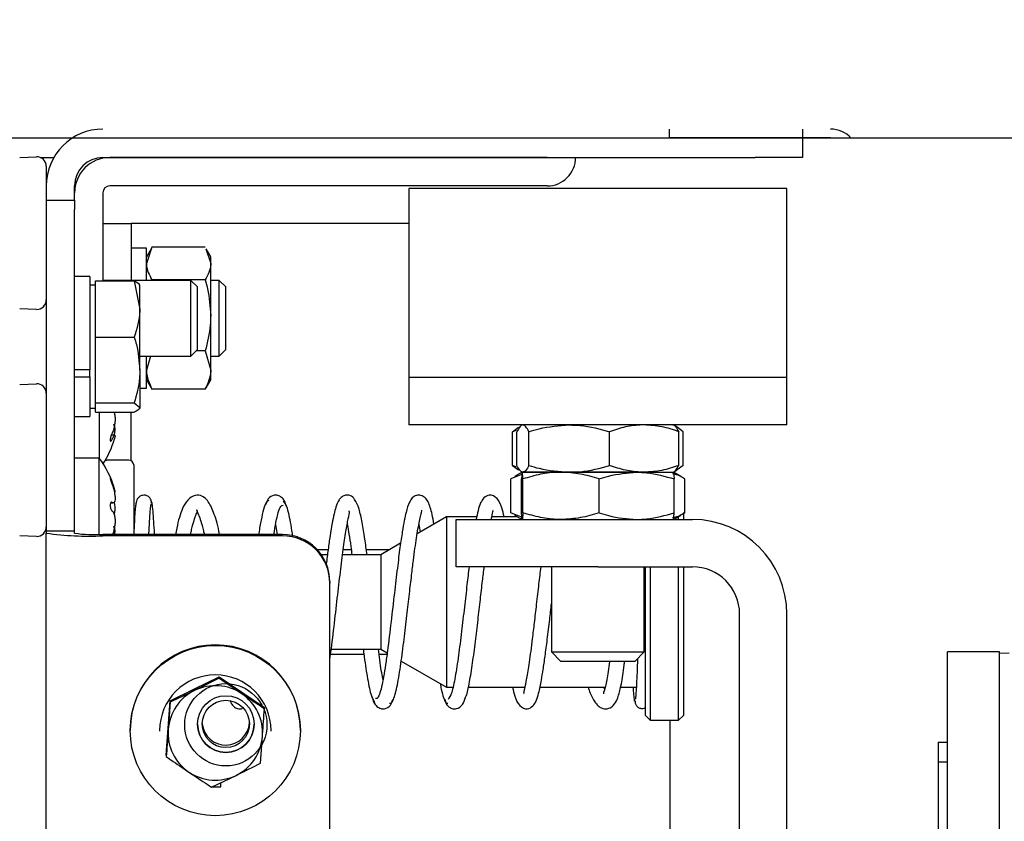
# Model space of a CAD drawing. Units: inches. Extents: x 3887 to 90547, y 659 to 1079.
# Drawn here: x 4156 to 4160, y 1013 to 1017 of the extents above; entities that cross this region are included whole.
import ezdxf

# ---------------------------------------------------------------- set-up
doc = ezdxf.new("R2010")
doc.units = ezdxf.units.IN
doc.header["$LTSCALE"] = 12
doc.header["$MEASUREMENT"] = 0
doc.layers.add('80-Dimensions', color=1, linetype='Continuous', lineweight=18)
doc.styles.add('arial', font='arial.ttf', dxfattribs={"height": 2.5})
doc.dimstyles.new('48x', dxfattribs={"dimscale": 48, "dimtxt": 2.5, "dimasz": 0.07, "dimexe": 0.056, "dimexo": 0.04, "dimgap": 0.09, "dimtad": 0, "dimtih": 1, "dimtoh": 1, "dimdec": 4, "dimzin": 0, "dimdsep": 46, "dimlunit": 5, "dimtxsty": 'arial', "dimcen": 0.09, "dimclrt": 256, "dimadec": 0, "dimazin": 0, "dimtfac": 1, "dimtdec": 4, "dimtofl": 0, "dimtmove": 0, "dimatfit": 3, "dimfxl": 1, "dimtolj": 1, "dimtzin": 0, "dimarcsym": 0})

# ---------------------------------------------------------------- blocks, each defined once
blk = doc.blocks.new('*D48')
at = {"layer": '80-Dimensions', "color": 0, "lineweight": -2, "transparency": 16777216}
for p, q in [((4154.0908, 1016.4376), (4154.0908, 1049.0751)), ((4165.3857, 989.6529), (4165.3857, 1049.0751)), ((4150.7308, 1046.3871), (4147.3708, 1046.3871)), ((4168.7457, 1046.3871), (4177.7555, 1046.3871))]:
    blk.add_line(p, q, dxfattribs=at)
at = {"layer": '80-Dimensions', "color": 0, "transparency": 16777216}
for points in [[(4150.7308, 1046.9471), (4150.7308, 1045.8271), (4154.0908, 1046.3871)], [(4168.7457, 1046.9471), (4168.7457, 1045.8271), (4165.3857, 1046.3871)]]:
    blk.add_solid(points, dxfattribs=at)
at = {"layer": 'Defpoints', "color": 0, "transparency": 16777216}
for p in [(4154.0908, 1046.3871), (4154.0908, 1014.5176), (4165.3857, 987.7329)]:
    blk.add_point(p, dxfattribs=at)
at = {"layer": '80-Dimensions', "transparency": 16777216, "insert": (4187.7397, 1046.3871), "char_height": 2.5, "attachment_point": 5, "style": 'arial'}
blk.add_mtext('\\A1;{\\H1.4x;11{\\H1.000000x;\\S5/16;}"}', dxfattribs=at)

msp = doc.modelspace()

# ---------------------------------------------------------------- linework, layer by layer
at = {"color": 7, "linetype": 'Continuous', "lineweight": 25}
for p, q in [((4158.41717, 1016.21047), (4158.41717, 1016.1746)), ((4158.97278, 1016.21047), (4158.97278, 1016.09236)), ((4165.26756, 1016.17259), (4030.81874, 1016.17259)), ((4159.08997, 1016.1746), (4158.41717, 1016.1746)), ((4155.71266, 1016.09263), (4155.78243, 1016.09506)), ((4155.7982, 1016.09236), (4155.85481, 1016.09236)), ((4156.0594, 1016.09236), (4158.77593, 1016.09236)), ((4157.90959, 1016.09196), (4156.08839, 1016.09196)), ((4158.97278, 1016.09236), (4158.77593, 1016.09236)), ((4155.82317, 1016.05571), (4155.82317, 1015.98686)), ((4155.82317, 1015.98686), (4155.82317, 1015.50892)), ((4155.94128, 1015.9152), (4155.94128, 1015.97425)), ((4156.0594, 1015.94486), (4156.0594, 1015.57806)), ((4157.90959, 1015.97386), (4156.08839, 1015.97386)), ((4157.33301, 1015.96324), (4157.33301, 1015.17583)), ((4158.52051, 1015.96324), (4157.33301, 1015.96324)), ((4158.90782, 1015.96324), (4158.52051, 1015.96324)), ((4158.90782, 1015.17583), (4158.90782, 1015.96324)), ((4155.82317, 1015.9152), (4155.94128, 1015.9152)), ((4155.94128, 1015.9152), (4155.94128, 1015.87583)), ((4155.94128, 1014.53732), (4155.94128, 1015.87583)), ((4156.0594, 1015.81677), (4156.17751, 1015.81677)), ((4156.17751, 1015.81677), (4156.17751, 1015.58055)), ((4156.29562, 1015.81677), (4156.17751, 1015.81677)), ((4157.33301, 1015.81677), (4156.29562, 1015.81677)), ((4156.2405, 1015.71441), (4156.17751, 1015.71441)), ((4156.26336, 1015.71827), (4156.2405, 1015.65025)), ((4156.2405, 1015.58055), (4156.2405, 1015.71441)), ((4156.25969, 1015.71221), (4156.2405, 1015.67897)), ((4156.48536, 1015.71827), (4156.26336, 1015.71827)), ((4156.48766, 1015.71141), (4156.50821, 1015.65025)), ((4156.50821, 1015.67897), (4156.48903, 1015.71221)), ((4156.50821, 1015.65025), (4156.50821, 1015.67897)), ((4156.50821, 1015.43465), (4156.50821, 1015.65025)), ((4156.00428, 1015.5963), (4155.94128, 1015.5963)), ((4156.00428, 1015.5963), (4156.00428, 1015.20842)), ((4156.02789, 1015.46092), (4156.02789, 1015.57806)), ((4156.02789, 1015.57806), (4156.19007, 1015.57806)), ((4156.42591, 1015.58055), (4156.0594, 1015.58055)), ((4156.19007, 1015.57806), (4156.21293, 1015.46092)), ((4156.48536, 1015.58224), (4156.26336, 1015.58224)), ((4156.4531, 1015.55336), (4156.42591, 1015.58055)), ((4156.42591, 1015.38659), (4156.42591, 1015.58055)), ((4156.54401, 1015.58055), (4156.50821, 1015.58055)), ((4156.57121, 1015.55336), (4156.54401, 1015.58055)), ((4156.54401, 1015.26559), (4156.54401, 1015.58055)), ((4156.02789, 1015.56086), (4156.00428, 1015.56086)), ((4156.21293, 1015.46092), (4156.21293, 1015.56086)), ((4156.4531, 1015.39289), (4156.4531, 1015.55336)), ((4156.57121, 1015.29277), (4156.57121, 1015.55336)), ((4155.82317, 1015.50892), (4155.82317, 1015.49908)), ((4155.82317, 1015.49908), (4155.82317, 1015.11083)), ((4155.78243, 1015.45974), (4155.71266, 1015.46217)), ((4156.02789, 1015.3438), (4156.02789, 1015.46092)), ((4156.21293, 1015.20724), (4156.21293, 1015.46092)), ((4156.50821, 1015.20747), (4156.50821, 1015.43465)), ((4156.42591, 1015.26559), (4156.42591, 1015.38659)), ((4156.4531, 1015.29277), (4156.4531, 1015.39289)), ((4156.02789, 1015.3438), (4156.19007, 1015.3438)), ((4156.02789, 1015.20724), (4156.02789, 1015.3438)), ((4156.42591, 1015.26559), (4156.4531, 1015.29277)), ((4156.48536, 1015.28706), (4156.44737, 1015.28706)), ((4156.48536, 1015.28706), (4156.50821, 1015.20747)), ((4156.54401, 1015.26559), (4156.57121, 1015.29277)), ((4156.21293, 1015.26559), (4156.42591, 1015.26559)), ((4156.25719, 1015.26559), (4156.2405, 1015.20747)), ((4156.2405, 1015.13173), (4156.2405, 1015.26559)), ((4156.50821, 1015.26559), (4156.54401, 1015.26559)), ((4156.00428, 1015.20842), (4155.94128, 1015.20842)), ((4156.00428, 1015.19287), (4156.00428, 1015.20842)), ((4156.02789, 1015.07069), (4156.02789, 1015.20724)), ((4156.21293, 1015.20724), (4156.21293, 1015.05128)), ((4156.50821, 1015.16716), (4156.50821, 1015.20747)), ((4155.94128, 1015.17932), (4156.00428, 1015.17932)), ((4156.00428, 1015.17932), (4156.00428, 1015.19287)), ((4156.00428, 1015.17932), (4156.00428, 1015.01362)), ((4156.2405, 1015.16716), (4156.25969, 1015.13393)), ((4156.48903, 1015.13393), (4156.50821, 1015.16716)), ((4157.33301, 1015.17583), (4157.33301, 1014.97898)), ((4158.52051, 1015.17583), (4157.33301, 1015.17583)), ((4158.90782, 1015.17583), (4158.52051, 1015.17583)), ((4158.90782, 1014.97898), (4158.90782, 1015.17583)), ((4155.71266, 1015.14774), (4155.78243, 1015.15018)), ((4156.21293, 1015.13173), (4156.2405, 1015.13173)), ((4156.26336, 1015.12788), (4156.26105, 1015.13472)), ((4156.48536, 1015.12788), (4156.26336, 1015.12788)), ((4156.48536, 1015.12788), (4156.48766, 1015.13472)), ((4155.82317, 1015.11083), (4155.82317, 1015.101)), ((4155.82317, 1015.101), (4155.82317, 1014.62306)), ((4156.00428, 1015.04905), (4156.02789, 1015.04905)), ((4156.02789, 1015.07069), (4156.19007, 1015.07069)), ((4156.02789, 1015.05128), (4156.02789, 1015.07069)), ((4156.02789, 1015.03185), (4156.02789, 1015.05128)), ((4156.19007, 1015.07069), (4156.21293, 1015.05128)), ((4155.94128, 1015.01362), (4156.00428, 1015.01362)), ((4156.02789, 1015.03185), (4156.19007, 1015.03185)), ((4156.04364, 1015.03185), (4156.04364, 1014.84119)), ((4156.17751, 1014.82988), (4156.17751, 1015.03185)), ((4158.52051, 1014.97898), (4157.33301, 1014.97898)), ((4157.76509, 1014.95085), (4157.78984, 1014.96951)), ((4157.78048, 1014.95617), (4157.76509, 1014.95085)), ((4158.45119, 1014.96985), (4158.43538, 1014.97898)), ((4158.47574, 1014.95085), (4158.451, 1014.96951)), ((4158.90782, 1014.97898), (4158.52051, 1014.97898)), ((4156.10874, 1014.93592), (4156.0938, 1014.93592)), ((4157.76509, 1014.81027), (4157.76509, 1014.95085)), ((4157.78371, 1014.81027), (4157.78371, 1014.95085)), ((4157.83303, 1014.81027), (4157.83303, 1014.95085)), ((4158.16975, 1014.81027), (4158.16975, 1014.95085)), ((4158.45714, 1014.81027), (4158.45714, 1014.95085)), ((4158.47574, 1014.81027), (4158.47574, 1014.95085)), ((4156.04364, 1014.84119), (4155.94128, 1014.84119)), ((4156.04364, 1014.52297), (4156.04364, 1014.84119)), ((4156.16766, 1014.83252), (4156.07908, 1014.83252)), ((4156.18734, 1014.81284), (4156.18734, 1014.52292)), ((4157.78048, 1014.80495), (4157.76509, 1014.81027)), ((4157.76509, 1014.81027), (4157.78984, 1014.79161)), ((4158.47574, 1014.81027), (4158.451, 1014.79161)), ((4157.80722, 1014.77362), (4157.75835, 1014.754)), ((4157.77481, 1014.76175), (4157.75835, 1014.754)), ((4157.75835, 1014.61341), (4157.75835, 1014.754)), ((4157.80545, 1014.78213), (4157.77406, 1014.76401)), ((4157.80264, 1014.61341), (4157.80264, 1014.754)), ((4157.96723, 1014.78213), (4157.80549, 1014.78213)), ((4157.80835, 1014.61341), (4157.80835, 1014.754)), ((4157.80836, 1014.78213), (4158.00139, 1014.78213)), ((4158.28216, 1014.78213), (4157.96723, 1014.78213)), ((4158.00139, 1014.78213), (4158.31344, 1014.78213)), ((4158.12613, 1014.61341), (4158.12613, 1014.754)), ((4158.28216, 1014.78213), (4158.43534, 1014.78213)), ((4158.31344, 1014.78213), (4158.43538, 1014.78213)), ((4158.43538, 1014.78213), (4158.45119, 1014.79127)), ((4158.46678, 1014.76401), (4158.43538, 1014.78213)), ((4158.43819, 1014.61341), (4158.43819, 1014.754)), ((4158.48248, 1014.61341), (4158.48248, 1014.754)), ((4156.09163, 1014.65459), (4156.10152, 1014.65459)), ((4155.82317, 1014.62306), (4155.82317, 1014.5542)), ((4157.48963, 1014.5963), (4157.36833, 1014.52626)), ((4157.61614, 1014.5963), (4157.48963, 1014.5963)), ((4157.48963, 1014.5963), (4157.48963, 1013.88763)), ((4157.78638, 1014.5963), (4157.67909, 1014.5963)), ((4157.80722, 1014.5938), (4157.75835, 1014.61341)), ((4157.77481, 1014.60568), (4157.75835, 1014.61341)), ((4157.77406, 1014.6034), (4157.80545, 1014.58528)), ((4158.43538, 1014.58528), (4158.46678, 1014.6034)), ((4158.45703, 1014.58528), (4158.45703, 1014.59778)), ((4158.47672, 1014.61455), (4158.47672, 1014.58528)), ((4155.82317, 1014.5542), (4155.82317, 1014.53732)), ((4156.77849, 1014.56498), (4156.78557, 1014.52292)), ((4157.52987, 1014.38843), (4157.52987, 1014.58528)), ((4157.52987, 1014.58528), (4158.12042, 1014.58528)), ((4158.12042, 1014.58528), (4158.51412, 1014.58528)), ((4155.78243, 1014.51485), (4155.71266, 1014.51729)), ((4155.82317, 1014.53732), (4155.82317, 1014.52828)), ((4155.94128, 1014.53732), (4155.82317, 1014.53732)), ((4155.82317, 993.65141), (4155.82317, 1014.52828)), ((4155.94128, 1014.52828), (4155.94128, 1014.53732)), ((4156.80742, 1014.52292), (4156.0594, 1014.52292)), ((4156.80742, 1014.51756), (4156.0594, 1014.51756)), ((4157.29905, 1014.48626), (4157.21687, 1014.43882)), ((4156.99689, 1014.4585), (4156.95313, 1014.4585)), ((4156.99443, 1014.43882), (4156.96885, 1014.43882)), ((4157.21687, 1014.43882), (4157.05742, 1014.43882)), ((4157.09354, 1014.4585), (4157.05993, 1014.4585)), ((4157.25097, 1014.4585), (4157.15641, 1014.4585)), ((4157.21687, 1014.43882), (4157.21687, 1014.04512)), ((4158.12042, 1014.38843), (4157.52987, 1014.38843)), ((4157.9275, 1014.38843), (4157.9275, 1014.0341)), ((4158.12042, 1014.38843), (4158.51412, 1014.38843)), ((4158.31333, 1014.0341), (4158.31333, 1014.38843)), ((4158.31924, 1013.76952), (4158.31924, 1014.38843)), ((4158.33892, 1014.38843), (4158.33892, 1013.74984)), ((4158.45703, 1013.74984), (4158.45703, 1014.38843)), ((4158.47672, 1014.38843), (4158.47672, 1013.76952)), ((4157.00427, 1014.32628), (4157.00427, 1014.32091)), ((4157.00427, 993.84806), (4157.00427, 1014.32091)), ((4158.71097, 1012.46473), (4158.71097, 1014.19158)), ((4158.90782, 1012.46473), (4158.90782, 1014.19158)), ((4157.00744, 1014.02543), (4157.14592, 1014.02543)), ((4157.00992, 1014.04512), (4157.21687, 1014.04512)), ((4157.20918, 1014.02543), (4157.2426, 1014.02543)), ((4157.21687, 1014.04512), (4157.24323, 1014.0299)), ((4157.9275, 1014.0341), (4157.96688, 1013.99473)), ((4157.9275, 1014.0341), (4158.21843, 1014.0341)), ((4158.21843, 1014.0341), (4158.31333, 1014.0341)), ((4158.27396, 1013.99473), (4158.31333, 1014.0341)), ((4159.79364, 1014.0341), (4159.57711, 1014.0341)), ((4159.57711, 1011.31756), (4159.57711, 1014.0341)), ((4159.79364, 1008.60103), (4159.79364, 1014.0341)), ((4159.83302, 1014.02858), (4159.79364, 1014.02755)), ((4157.30163, 1013.99618), (4157.48963, 1013.88763)), ((4158.19843, 1013.99473), (4157.96688, 1013.99473)), ((4158.27396, 1013.99473), (4158.19843, 1013.99473)), ((4156.44116, 1013.88), (4156.54332, 1013.92975)), ((4156.54332, 1013.92429), (4156.44116, 1013.87375)), ((4156.54332, 1013.92975), (4156.54332, 1013.92429)), ((4156.54332, 1013.92975), (4156.63752, 1013.86624)), ((4156.33899, 1013.83026), (4156.44116, 1013.88)), ((4156.62295, 1013.87606), (4156.63752, 1013.86713)), ((4156.63752, 1013.86713), (4156.65126, 1013.85698)), ((4156.63752, 1013.86624), (4156.73173, 1013.80273)), ((4157.48963, 1013.88763), (4157.51675, 1013.88763)), ((4157.58099, 1013.88763), (4157.81633, 1013.88763)), ((4157.87927, 1013.88763), (4158.15141, 1013.88763)), ((4158.14914, 1013.87988), (4158.14553, 1013.88763)), ((4158.21505, 1013.88763), (4158.28077, 1013.88763)), ((4156.33103, 1013.717), (4156.33899, 1013.83026)), ((4156.33899, 1013.8248), (4156.33103, 1013.71074)), ((4156.33899, 1013.83026), (4156.33899, 1013.8248)), ((4156.73173, 1013.80273), (4156.73173, 1013.79727)), ((4158.31924, 1013.76952), (4158.33892, 1013.74984)), ((4158.45703, 1013.74984), (4158.47672, 1013.76952)), ((4156.4531, 1013.73369), (4156.4531, 1013.73368)), ((4156.68932, 1013.73368), (4156.68932, 1013.73369)), ((4158.33892, 1013.74984), (4158.45703, 1013.74984)), ((4158.4216, 1013.06086), (4158.4216, 1013.74984)), ((4156.17308, 1013.70932), (4156.17308, 1013.70645)), ((4156.29512, 1013.70645), (4156.29512, 1013.70413)), ((4156.32308, 1013.60375), (4156.33103, 1013.717)), ((4156.75969, 1013.70413), (4156.75969, 1013.70645)), ((4156.88173, 1013.70645), (4156.88173, 1013.70932)), ((4156.71582, 1013.57076), (4156.72378, 1013.68321)), ((4159.53773, 1013.65912), (4159.53773, 1013.5756)), ((4159.53773, 1013.65912), (4159.57711, 1013.65912)), ((4156.32308, 1013.60375), (4156.32308, 1013.59829)), ((4159.53773, 1013.5756), (4159.53773, 1013.18832)), ((4159.57711, 1013.5756), (4159.53773, 1013.5756)), ((4156.51149, 1013.47126), (4156.61365, 1013.52021)), ((4156.55072, 1013.47326), (4156.54997, 1013.4897))]:
    msp.add_line(p, q, dxfattribs=at)
at = {"color": 7, "linetype": 'Continuous', "lineweight": 25, "flags": 128}
for points in [[(4159.10763, 1016.17259), (4159.10532, 1016.17309), (4159.08997, 1016.1746)], [(4156.42553, 1013.8724), (4156.43319, 1013.87679), (4156.45749, 1013.88796)]]:
    msp.add_lwpolyline(points, dxfattribs=at)
at = {"color": 7, "linetype": 'Continuous', "lineweight": 25}
for centre, radius in [((4156.52741, 1013.70671), 0.35423), ((4156.57124, 1013.73084), 0.17121), ((4156.5713, 1013.73372), 0.11802), ((4156.57126, 1013.73434), 0.09836)]:
    msp.add_circle(centre, radius, dxfattribs=at)
for centre, radius, start, end in [((4156.05939, 1015.97425), 0.23622, 90, 180), ((4159.08996, 1016.09586), 0.11461, 42.03075, 90), ((4155.7838, 1016.05572), 0.03937, 0, 92), ((4156.05939, 1015.97425), 0.11811, 90, 180), ((4156.08839, 1015.94486), 0.14711, 90, 180), ((4157.90959, 1016.09216), 0.000197, 270, 90), ((4157.90959, 1016.09216), 0.11831, 270, 0.09533), ((4156.08839, 1015.94486), 0.029, 90, 180), ((4155.7838, 1015.49908), 0.03937, 268, 360), ((4155.7838, 1015.11083), 0.03937, 0, 92), ((4155.72868, 1015.02937), 0.3937, 327.14012, 344.06833), ((4155.72868, 1014.60497), 0.3937, 15.94056, 36.8699), ((4156.07908, 1014.81283), 0.01969, 90, 126.43634), ((4156.16766, 1014.81283), 0.01969, 0, 90), ((4155.7838, 1014.5542), 0.03937, 268, 0), ((4158.51412, 1014.19158), 0.3937, 0, 90), ((4156.00048, 1015.82631), 1.31008, 262.22158, 272.57742), ((4156.02986, 1015.1762), 0.65394, 262.21514, 272.58841), ((4156.80753, 1014.32618), 0.19675, 0.02854, 90.03159), ((4156.80754, 1014.32082), 0.19673, 0.02466, 90.03548), ((4158.51412, 1014.19158), 0.19685, 0, 90), ((4156.5274, 1013.70905), 0.35433, 0.04332, 179.95668), ((4156.5274, 1013.70629), 0.23228, 0.04111, 179.95889), ((4156.5274, 1013.69662), 0.19701, 56.01654, 115.96094), ((4156.52722, 1013.69691), 0.19667, 115.95066, 175.96554), ((4156.52766, 1013.69695), 0.1966, 355.99439, 56.02537), ((4156.57121, 1013.73377), 0.11811, 180.03835, 359.96165), ((4156.5712, 1013.74473), 0.09843, 185.81432, 356.31857), ((4156.52716, 1013.69701), 0.19661, 175.99588, 236.02388), ((4156.52762, 1013.69704), 0.19664, 295.9441, 355.96904), ((4156.5274, 1013.69736), 0.19703, 236.02182, 295.96111), ((4156.52738, 1013.7043), 0.23221, 265.16018, 275.76696)]:
    msp.add_arc(centre, radius, start, end, dxfattribs=at)
for points, knots in [([(4156.2405, 1015.65025), (4156.24052, 1015.64864), (4156.24083, 1015.62568), (4156.2525, 1015.60317), (4156.26336, 1015.58224)], [0, 0, 0, 0, 0.0702103, 1, 1, 1, 1]), ([(4156.50821, 1015.65025), (4156.50819, 1015.64864), (4156.50788, 1015.62568), (4156.49621, 1015.60317), (4156.48536, 1015.58224)], [0, 0, 0, 0, 0.0702103, 1, 1, 1, 1]), ([(4156.21293, 1015.55865), (4156.21291, 1015.55911), (4156.21259, 1015.56567), (4156.20093, 1015.57209), (4156.19007, 1015.57806)], [0, 0, 0, 0, 0.0701256, 1, 1, 1, 1]), ([(4156.48536, 1015.58224), (4156.48881, 1015.56985), (4156.5022, 1015.52174), (4156.50565, 1015.47176), (4156.50821, 1015.43465)], [0, 0, 0, 0, 0.2575195, 1, 1, 1, 1]), ([(4156.21293, 1015.46092), (4156.21291, 1015.45815), (4156.2126, 1015.41859), (4156.20093, 1015.37984), (4156.19007, 1015.3438)], [0, 0, 0, 0, 0.0702013, 1, 1, 1, 1]), ([(4156.50821, 1015.43465), (4156.50787, 1015.42123), (4156.50661, 1015.37127), (4156.49434, 1015.32263), (4156.48536, 1015.28706)], [0, 0, 0, 0, 0.268625, 1, 1, 1, 1]), ([(4156.19007, 1015.3438), (4156.19309, 1015.33385), (4156.20655, 1015.28937), (4156.21014, 1015.24313), (4156.21293, 1015.20724)], [0, 0, 0, 0, 0.22375461, 1, 1, 1, 1]), ([(4156.21293, 1015.20724), (4156.21266, 1015.19606), (4156.21153, 1015.14986), (4156.19933, 1015.10483), (4156.19007, 1015.07069)], [0, 0, 0, 0, 0.2418932, 1, 1, 1, 1]), ([(4156.2405, 1015.20747), (4156.24052, 1015.20558), (4156.24083, 1015.1787), (4156.2525, 1015.15237), (4156.26336, 1015.12788)], [0, 0, 0, 0, 0.0702262, 1, 1, 1, 1]), ([(4156.50821, 1015.20747), (4156.50819, 1015.20558), (4156.50788, 1015.1787), (4156.49621, 1015.15237), (4156.48536, 1015.12788)], [0, 0, 0, 0, 0.0702262, 1, 1, 1, 1]), ([(4156.21293, 1015.05128), (4156.21291, 1015.05081), (4156.2126, 1015.04426), (4156.20093, 1015.03783), (4156.19007, 1015.03185)], [0, 0, 0, 0, 0.0702493, 1, 1, 1, 1]), ([(4156.10615, 1015.02937), (4156.10686, 1015.0274), (4156.10918, 1015.02098), (4156.11025, 1015.00518), (4156.10929, 1014.98521), (4156.10567, 1014.96555), (4156.10095, 1014.95098), (4156.09745, 1014.94391), (4156.09631, 1014.94159)], [0, 0, 0, 0, 0.0927478, 0.3022083, 0.5000402, 0.6963635, 0.9006613, 1, 1, 1, 1]), ([(4156.10627, 1014.93349), (4156.10694, 1014.93626), (4156.10921, 1014.94572), (4156.11026, 1014.95964), (4156.10925, 1014.97226), (4156.1062, 1014.97908), (4156.10289, 1014.97908), (4156.10152, 1014.97908)], [0, 0, 0, 0, 0.1046692, 0.3573876, 0.5961137, 0.8330658, 1, 1, 1, 1]), ([(4157.80836, 1014.97898), (4157.80778, 1014.97895), (4157.80335, 1014.9787), (4157.79501, 1014.97255), (4157.7875, 1014.95813), (4157.78371, 1014.95085)], [0, 0, 0, 0, 0.0700513, 0.5307595, 1, 1, 1, 1]), ([(4157.83303, 1014.95085), (4157.82902, 1014.95871), (4157.82093, 1014.97459), (4157.81258, 1014.97751), (4157.80836, 1014.97898)], [0, 0, 0, 0, 0.4954814, 1, 1, 1, 1]), ([(4157.83303, 1014.95085), (4157.84716, 1014.9551), (4157.90204, 1014.97159), (4157.95906, 1014.97583), (4158.00139, 1014.97898)], [0, 0, 0, 0, 0.2575323, 1, 1, 1, 1]), ([(4158.00139, 1014.97898), (4158.0167, 1014.97856), (4158.07368, 1014.97702), (4158.12917, 1014.9619), (4158.16975, 1014.95085)], [0, 0, 0, 0, 0.2686244, 1, 1, 1, 1]), ([(4158.31344, 1014.97898), (4158.31003, 1014.97895), (4158.28424, 1014.9787), (4158.23562, 1014.97255), (4158.19184, 1014.95813), (4158.16975, 1014.95085)], [0, 0, 0, 0, 0.0700585, 0.5307976, 1, 1, 1, 1]), ([(4158.45714, 1014.95085), (4158.4338, 1014.95871), (4158.3867, 1014.97459), (4158.338, 1014.97751), (4158.31344, 1014.97898)], [0, 0, 0, 0, 0.495437, 1, 1, 1, 1]), ([(4158.43247, 1014.97898), (4158.43305, 1014.97895), (4158.43748, 1014.9787), (4158.44582, 1014.97255), (4158.45334, 1014.95813), (4158.45714, 1014.95085)], [0, 0, 0, 0, 0.0701445, 0.5308032, 1, 1, 1, 1]), ([(4156.09631, 1014.94159), (4156.09551, 1014.93994), (4156.09391, 1014.93663), (4156.09177, 1014.93029), (4156.09024, 1014.92397), (4156.08947, 1014.91848), (4156.08951, 1014.91442), (4156.0902, 1014.91197), (4156.09153, 1014.91124), (4156.09336, 1014.91235), (4156.09506, 1014.9146), (4156.09607, 1014.91644), (4156.09631, 1014.91689)], [0, 0, 0, 0, 0.1168644, 0.2341909, 0.3473567, 0.4529057, 0.5521175, 0.6488159, 0.7477873, 0.8521883, 0.963573, 1, 1, 1, 1]), ([(4156.09631, 1014.91689), (4156.09877, 1014.92134), (4156.1037, 1014.93026), (4156.10789, 1014.93619), (4156.10857, 1014.93534), (4156.10874, 1014.93514)], [0, 0, 0, 0, 0.4286199, 0.858725, 1, 1, 1, 1]), ([(4156.10988, 1014.93447), (4156.1098, 1014.93265), (4156.1097, 1014.92991), (4156.10775, 1014.92337), (4156.10711, 1014.9212)], [0, 0, 0, 0, 0.6670166, 1, 1, 1, 1]), ([(4157.80836, 1014.78213), (4157.80778, 1014.78217), (4157.80335, 1014.78241), (4157.79501, 1014.78856), (4157.7875, 1014.80299), (4157.78371, 1014.81027)], [0, 0, 0, 0, 0.0700513, 0.5307595, 1, 1, 1, 1]), ([(4157.83303, 1014.81027), (4157.82902, 1014.8024), (4157.82093, 1014.78653), (4157.81258, 1014.78361), (4157.80836, 1014.78213)], [0, 0, 0, 0, 0.4954814, 1, 1, 1, 1]), ([(4157.83303, 1014.81027), (4157.84716, 1014.80602), (4157.90204, 1014.78952), (4157.95906, 1014.78528), (4158.00139, 1014.78213)], [0, 0, 0, 0, 0.2575323, 1, 1, 1, 1]), ([(4158.00139, 1014.78213), (4158.0167, 1014.78255), (4158.07368, 1014.78411), (4158.12917, 1014.79922), (4158.16975, 1014.81027)], [0, 0, 0, 0, 0.2686287, 1, 1, 1, 1]), ([(4158.31344, 1014.78213), (4158.31003, 1014.78217), (4158.28424, 1014.78241), (4158.23562, 1014.78856), (4158.19184, 1014.80299), (4158.16975, 1014.81027)], [0, 0, 0, 0, 0.0700585, 0.5307976, 1, 1, 1, 1]), ([(4158.45714, 1014.81027), (4158.4338, 1014.8024), (4158.3867, 1014.78652), (4158.338, 1014.78361), (4158.31344, 1014.78213)], [0, 0, 0, 0, 0.495437, 1, 1, 1, 1]), ([(4158.43247, 1014.78213), (4158.43305, 1014.78217), (4158.43748, 1014.78241), (4158.44582, 1014.78856), (4158.45334, 1014.80299), (4158.45714, 1014.81027)], [0, 0, 0, 0, 0.0701445, 0.5308032, 1, 1, 1, 1]), ([(4156.09631, 1014.7443), (4156.09551, 1014.74626), (4156.09391, 1014.75018), (4156.09179, 1014.75459), (4156.09024, 1014.75709), (4156.08947, 1014.75741), (4156.08951, 1014.75577), (4156.0902, 1014.75253), (4156.09153, 1014.74802), (4156.09336, 1014.74251), (4156.09506, 1014.73788), (4156.09607, 1014.73532), (4156.09631, 1014.73469)], [0, 0, 0, 0, 0.1168238, 0.234079, 0.3472665, 0.4527711, 0.551964, 0.648747, 0.74779, 0.8521245, 0.9635611, 1, 1, 1, 1]), ([(4157.80549, 1014.78213), (4157.80543, 1014.7821), (4157.80493, 1014.78186), (4157.80394, 1014.7757), (4157.80307, 1014.76128), (4157.80264, 1014.754)], [0, 0, 0, 0, 0.0701175, 0.5307861, 1, 1, 1, 1]), ([(4157.80835, 1014.754), (4157.80788, 1014.76186), (4157.80695, 1014.77773), (4157.80598, 1014.78066), (4157.80549, 1014.78213)], [0, 0, 0, 0, 0.4954596, 1, 1, 1, 1]), ([(4157.96723, 1014.78213), (4157.96347, 1014.7821), (4157.93495, 1014.78186), (4157.88117, 1014.7757), (4157.83277, 1014.76128), (4157.80835, 1014.754)], [0, 0, 0, 0, 0.0700574, 0.5307263, 1, 1, 1, 1]), ([(4158.12613, 1014.754), (4158.10032, 1014.76186), (4158.04824, 1014.77773), (4157.9944, 1014.78066), (4157.96723, 1014.78213)], [0, 0, 0, 0, 0.4954297, 1, 1, 1, 1]), ([(4158.12613, 1014.754), (4158.13922, 1014.75825), (4158.19008, 1014.77474), (4158.24293, 1014.77899), (4158.28216, 1014.78213)], [0, 0, 0, 0, 0.2575339, 1, 1, 1, 1]), ([(4158.28216, 1014.78213), (4158.29635, 1014.78172), (4158.34916, 1014.78016), (4158.40058, 1014.76505), (4158.43819, 1014.754)], [0, 0, 0, 0, 0.2686638, 1, 1, 1, 1]), ([(4158.48248, 1014.754), (4158.47614, 1014.75838), (4158.45962, 1014.76979), (4158.44246, 1014.77299), (4158.43189, 1014.77495)], [0, 0, 0, 0, 0.3839237, 1, 1, 1, 1]), ([(4158.43534, 1014.78213), (4158.4354, 1014.7821), (4158.4359, 1014.78186), (4158.43689, 1014.7757), (4158.43776, 1014.76128), (4158.43819, 1014.754)], [0, 0, 0, 0, 0.0701105, 0.5307335, 1, 1, 1, 1]), ([(4156.10874, 1014.69919), (4156.10923, 1014.69916), (4156.11042, 1014.69909), (4156.1092, 1014.7063), (4156.1057, 1014.71872), (4156.10094, 1014.73236), (4156.09745, 1014.74135), (4156.09631, 1014.7443)], [0, 0, 0, 0, 0.1631749, 0.4003991, 0.635943, 0.8807896, 1, 1, 1, 1]), ([(4156.09631, 1014.73469), (4156.09881, 1014.72777), (4156.10382, 1014.71391), (4156.10853, 1014.69261), (4156.11035, 1014.6747), (4156.10926, 1014.66194), (4156.10568, 1014.65495), (4156.10094, 1014.65398), (4156.09745, 1014.6559), (4156.09631, 1014.65652)], [0, 0, 0, 0, 0.1644837, 0.3294343, 0.4842282, 0.6304515, 0.7756126, 0.9265326, 1, 1, 1, 1]), ([(4156.26171, 1014.65533), (4156.26152, 1014.65788), (4156.26114, 1014.66292), (4156.25834, 1014.66992), (4156.25426, 1014.67598), (4156.24895, 1014.68078), (4156.24288, 1014.68417), (4156.2342, 1014.68684), (4156.22297, 1014.68646), (4156.21149, 1014.68106), (4156.19965, 1014.66883), (4156.1978, 1014.65748), (4156.19654, 1014.64973)], [0, 0, 0, 0, 0.0604634, 0.1197857, 0.17844, 0.2365956, 0.2948314, 0.3533433, 0.4719078, 0.5949389, 0.7237246, 1, 1, 1, 1]), ([(4156.54511, 1014.52292), (4156.54508, 1014.52311), (4156.53914, 1014.55881), (4156.5246, 1014.60636), (4156.50429, 1014.65386), (4156.48214, 1014.67823), (4156.4578, 1014.68996), (4156.42543, 1014.6825), (4156.39952, 1014.65257), (4156.38371, 1014.61407), (4156.37173, 1014.57608), (4156.36503, 1014.54045), (4156.36174, 1014.52292)], [0, 0, 0, 0, 0.000911, 0.1731641, 0.3262963, 0.3990309, 0.4890504, 0.6032426, 0.7173487, 0.8173103, 0.9101072, 1, 1, 1, 1]), ([(4156.82262, 1014.64083), (4156.82066, 1014.64829), (4156.81679, 1014.66308), (4156.80358, 1014.67854), (4156.78797, 1014.68666), (4156.76787, 1014.68751), (4156.74614, 1014.67532), (4156.73969, 1014.65491), (4156.73681, 1014.64581)], [0, 0, 0, 0, 0.15057436, 0.29831479, 0.44054056, 0.57457766, 0.8102083, 1, 1, 1, 1]), ([(4157.15904, 1014.43882), (4157.15614, 1014.46119), (4157.1496, 1014.51172), (4157.1392, 1014.57459), (4157.12685, 1014.63214), (4157.10938, 1014.6692), (4157.09566, 1014.68496), (4157.07007, 1014.68795), (4157.05231, 1014.67932), (4157.03933, 1014.66344), (4157.03059, 1014.64157), (4157.02154, 1014.60796), (4157.01366, 1014.56936), (4157.00541, 1014.51929), (4156.99727, 1014.46322), (4156.99202, 1014.42011), (4156.98952, 1014.39954)], [0, 0, 0, 0, 0.0776704, 0.1754402, 0.2744222, 0.3757395, 0.4516945, 0.4885487, 0.5236104, 0.5728821, 0.6597701, 0.7179603, 0.7859263, 0.8608353, 0.9336124, 1, 1, 1, 1]), ([(4157.43775, 1014.56635), (4157.43529, 1014.58012), (4157.42807, 1014.62057), (4157.41854, 1014.65114), (4157.40323, 1014.6757), (4157.38501, 1014.68737), (4157.36244, 1014.68678), (4157.34579, 1014.67492), (4157.33272, 1014.65358), (4157.3231, 1014.62284), (4157.31399, 1014.58057), (4157.30565, 1014.53295), (4157.29601, 1014.46706), (4157.285, 1014.38084), (4157.27264, 1014.2751), (4157.25899, 1014.15517), (4157.24678, 1014.05439), (4157.23642, 1013.97997), (4157.22813, 1013.9287), (4157.21955, 1013.88595), (4157.21066, 1013.85521), (4157.20238, 1013.8384), (4157.19709, 1013.83996), (4157.19487, 1013.84062)], [0, 0, 0, 0, 0.0371309, 0.1090252, 0.1410486, 0.1696251, 0.1947872, 0.2259631, 0.2607529, 0.3211305, 0.3575903, 0.4007611, 0.4516194, 0.5100712, 0.5760221, 0.6493541, 0.7299545, 0.7731093, 0.8180506, 0.8647769, 0.9132766, 0.9635239, 1, 1, 1, 1]), ([(4157.73021, 1014.5963), (4157.72741, 1014.60909), (4157.72077, 1014.63935), (4157.70334, 1014.67613), (4157.67135, 1014.69176), (4157.64463, 1014.67694), (4157.63097, 1014.65312), (4157.62182, 1014.62579), (4157.61629, 1014.59791), (4157.61379, 1014.58528)], [0, 0, 0, 0, 0.1293492, 0.305932, 0.4845081, 0.6102552, 0.7312475, 0.8782923, 1, 1, 1, 1]), ([(4156.09631, 1014.65652), (4156.09551, 1014.65683), (4156.09392, 1014.65744), (4156.09177, 1014.65551), (4156.09025, 1014.6517), (4156.08947, 1014.64652), (4156.08951, 1014.64081), (4156.0902, 1014.63512), (4156.09153, 1014.62987), (4156.09336, 1014.62548), (4156.09506, 1014.62313), (4156.09607, 1014.62238), (4156.09631, 1014.6222)], [0, 0, 0, 0, 0.1168999, 0.2341734, 0.3474379, 0.4529301, 0.5521375, 0.6488916, 0.7479324, 0.8523025, 0.9636159, 1, 1, 1, 1]), ([(4156.10615, 1014.60497), (4156.10686, 1014.60694), (4156.10919, 1014.61336), (4156.11017, 1014.62912), (4156.10965, 1014.64618), (4156.10769, 1014.65588), (4156.10701, 1014.65922)], [0, 0, 0, 0, 0.1534674, 0.5004308, 0.8280014, 1, 1, 1, 1]), ([(4156.19761, 1014.65584), (4156.1968, 1014.65224), (4156.19516, 1014.64493), (4156.19271, 1014.61803), (4156.19018, 1014.57747), (4156.18859, 1014.54459), (4156.18769, 1014.52329), (4156.18767, 1014.52292)], [0, 0, 0, 0, 0.23776526, 0.48301818, 0.73573402, 0.99541357, 1, 1, 1, 1]), ([(4156.25076, 1014.52292), (4156.25114, 1014.53202), (4156.25243, 1014.56326), (4156.2547, 1014.60213), (4156.25753, 1014.6382), (4156.25947, 1014.64686), (4156.26043, 1014.65116)], [0, 0, 0, 0, 0.1213512, 0.4170426, 0.7101286, 1, 1, 1, 1]), ([(4156.2743, 1014.52292), (4156.27402, 1014.52817), (4156.27268, 1014.5537), (4156.27031, 1014.59172), (4156.26708, 1014.63273), (4156.26406, 1014.65745), (4156.26215, 1014.65706), (4156.26134, 1014.65689)], [0, 0, 0, 0, 0.0582022, 0.2832292, 0.5306603, 0.8013414, 1, 1, 1, 1]), ([(4156.75035, 1014.66394), (4156.74655, 1014.66268), (4156.73916, 1014.66023), (4156.72841, 1014.63055), (4156.71823, 1014.58536), (4156.71147, 1014.54804), (4156.70805, 1014.52444), (4156.70783, 1014.52292)], [0, 0, 0, 0, 0.2667669, 0.519731, 0.7589492, 0.984563, 1, 1, 1, 1]), ([(4156.77112, 1014.52292), (4156.77404, 1014.5404), (4156.78021, 1014.57742), (4156.7898, 1014.61737), (4156.79972, 1014.64402), (4156.80637, 1014.64483), (4156.80962, 1014.64522)], [0, 0, 0, 0, 0.2263618, 0.4796397, 0.7461331, 1, 1, 1, 1]), ([(4156.85013, 1014.51426), (4156.84766, 1014.53099), (4156.84011, 1014.58206), (4156.82711, 1014.64069), (4156.81656, 1014.65497), (4156.81111, 1014.66236)], [0, 0, 0, 0, 0.1903335, 0.5811029, 1, 1, 1, 1]), ([(4156.09631, 1014.6222), (4156.09881, 1014.61983), (4156.10382, 1014.61509), (4156.10853, 1014.59985), (4156.11034, 1014.58099), (4156.10927, 1014.56073), (4156.10565, 1014.54124), (4156.10175, 1014.52871), (4156.09924, 1014.52339), (4156.09902, 1014.52292)], [0, 0, 0, 0, 0.1747718, 0.3500445, 0.5146313, 0.670019, 0.8242101, 0.9846131, 1, 1, 1, 1]), ([(4156.42437, 1014.52292), (4156.42582, 1014.53005), (4156.43045, 1014.55292), (4156.43881, 1014.58265), (4156.44892, 1014.61047), (4156.45525, 1014.62171), (4156.44857, 1014.62392), (4156.44688, 1014.62628), (4156.45764, 1014.60635), (4156.46736, 1014.5791), (4156.47572, 1014.54997), (4156.48018, 1014.52827), (4156.48128, 1014.52292)], [0, 0, 0, 0, 0.0460468, 0.1477825, 0.2492529, 0.3578935, 0.4716107, 0.6671858, 0.761723, 0.8614827, 0.9658724, 1, 1, 1, 1]), ([(4157.00427, 1014.00417), (4157.00517, 1014.00986), (4157.01108, 1014.04762), (4157.02145, 1014.13679), (4157.0352, 1014.25523), (4157.04801, 1014.3663), (4157.05995, 1014.46132), (4157.0712, 1014.53646), (4157.08063, 1014.59094), (4157.08934, 1014.61708), (4157.08507, 1014.61884), (4157.08382, 1014.61936)], [0, 0, 0, 0, 0.0282498, 0.1871972, 0.3357268, 0.4741531, 0.6040368, 0.7265286, 0.8413356, 0.9535003, 1, 1, 1, 1]), ([(4157.25322, 1013.8204), (4157.25569, 1013.82007), (4157.26107, 1013.81935), (4157.27184, 1013.8391), (4157.28512, 1013.88937), (4157.29987, 1013.97967), (4157.31314, 1014.08116), (4157.32499, 1014.18167), (4157.3354, 1014.27288), (4157.34444, 1014.35048), (4157.35212, 1014.41337), (4157.35893, 1014.4651), (4157.36732, 1014.52363), (4157.37566, 1014.57159), (4157.38261, 1014.60443), (4157.38813, 1014.6217), (4157.38764, 1014.62375), (4157.38743, 1014.62462)], [0, 0, 0, 0, 0.0513169, 0.1118576, 0.2248522, 0.3277839, 0.4207673, 0.5038996, 0.5772612, 0.640954, 0.6950136, 0.7404749, 0.7849144, 0.875015, 0.9207335, 0.9662218, 1, 1, 1, 1]), ([(4157.67694, 1014.58528), (4157.67829, 1014.59215), (4157.68125, 1014.6072), (4157.683, 1014.6172), (4157.68462, 1014.62349), (4157.68311, 1014.62375), (4157.68289, 1014.62378)], [0, 0, 0, 0, 0.2822544, 0.6182659, 0.9465093, 1, 1, 1, 1]), ([(4157.80549, 1014.58528), (4157.80543, 1014.58532), (4157.80493, 1014.58559), (4157.80394, 1014.59171), (4157.80307, 1014.60613), (4157.80264, 1014.61341)], [0, 0, 0, 0, 0.0701188, 0.5307925, 1, 1, 1, 1]), ([(4157.80835, 1014.61341), (4157.80788, 1014.60555), (4157.80695, 1014.58968), (4157.80598, 1014.58676), (4157.80549, 1014.58528)], [0, 0, 0, 0, 0.4954596, 1, 1, 1, 1]), ([(4157.96723, 1014.58528), (4157.96347, 1014.58532), (4157.93495, 1014.58559), (4157.88117, 1014.59171), (4157.83277, 1014.60613), (4157.80835, 1014.61341)], [0, 0, 0, 0, 0.0700588, 0.5307327, 1, 1, 1, 1]), ([(4158.12613, 1014.61341), (4158.10032, 1014.60555), (4158.04824, 1014.58968), (4157.9944, 1014.58676), (4157.96723, 1014.58528)], [0, 0, 0, 0, 0.4954297, 1, 1, 1, 1]), ([(4158.12613, 1014.61341), (4158.13922, 1014.60917), (4158.19008, 1014.59269), (4158.24293, 1014.58844), (4158.28216, 1014.58528)], [0, 0, 0, 0, 0.2575229, 1, 1, 1, 1]), ([(4158.28216, 1014.58528), (4158.29635, 1014.5857), (4158.34916, 1014.58726), (4158.40058, 1014.60236), (4158.43819, 1014.61341)], [0, 0, 0, 0, 0.2686638, 1, 1, 1, 1]), ([(4158.48248, 1014.61341), (4158.47614, 1014.60903), (4158.45962, 1014.59763), (4158.44246, 1014.59444), (4158.43189, 1014.59247)], [0, 0, 0, 0, 0.383912, 1, 1, 1, 1]), ([(4158.43534, 1014.58528), (4158.4354, 1014.58532), (4158.4359, 1014.58559), (4158.43689, 1014.59172), (4158.43776, 1014.60613), (4158.43819, 1014.61341)], [0, 0, 0, 0, 0.0701119, 0.5307399, 1, 1, 1, 1]), ([(4156.10868, 1014.52292), (4156.1092, 1014.52705), (4156.11044, 1014.53694), (4156.10916, 1014.54776), (4156.10621, 1014.55471), (4156.10289, 1014.55469), (4156.10152, 1014.55468)], [0, 0, 0, 0, 0.2106474, 0.5038827, 0.7948379, 1, 1, 1, 1]), ([(4157.07684, 1014.56545), (4157.0771, 1014.56429), (4157.07943, 1014.55371), (4157.08443, 1014.52214), (4157.09058, 1014.48187), (4157.09462, 1014.45052), (4157.09613, 1014.43882)], [0, 0, 0, 0, 0.041636, 0.3788613, 0.7681978, 1, 1, 1, 1]), ([(4157.3751, 1014.56579), (4157.37528, 1014.56492), (4157.3771, 1014.55614), (4157.37899, 1014.54417), (4157.38068, 1014.5334)], [0, 0, 0, 0, 0.0996476, 1, 1, 1, 1]), ([(4157.58434, 1014.38843), (4157.58141, 1014.36416), (4157.57484, 1014.30977), (4157.56434, 1014.21757), (4157.55254, 1014.11596), (4157.53982, 1014.01482), (4157.5262, 1013.9255), (4157.51166, 1013.85667), (4157.50167, 1013.84347), (4157.49652, 1013.83667)], [0, 0, 0, 0, 0.09958912, 0.22316524, 0.35748842, 0.50242125, 0.6578894, 0.82378278, 1, 1, 1, 1]), ([(4157.56735, 1013.84101), (4157.56907, 1013.84388), (4157.57537, 1013.85434), (4157.58592, 1013.90571), (4157.59863, 1013.98377), (4157.61039, 1014.07353), (4157.62118, 1014.16425), (4157.63104, 1014.25012), (4157.63963, 1014.32517), (4157.64497, 1014.36898), (4157.64734, 1014.38843)], [0, 0, 0, 0, 0.0645474, 0.2353406, 0.3941341, 0.5410199, 0.6760513, 0.7993297, 0.9108943, 1, 1, 1, 1]), ([(4157.88255, 1014.38843), (4157.8797, 1014.36497), (4157.87357, 1014.31442), (4157.86449, 1014.23454), (4157.85558, 1014.15742), (4157.84561, 1014.0741), (4157.83486, 1013.99253), (4157.82321, 1013.92039), (4157.81527, 1013.88298), (4157.81239, 1013.86646), (4157.81083, 1013.86052), (4157.81233, 1013.86022), (4157.81255, 1013.86018)], [0, 0, 0, 0, 0.1029616, 0.2218694, 0.3295108, 0.4259192, 0.584909, 0.7175724, 0.8530902, 0.9216857, 0.9887387, 1, 1, 1, 1]), ([(4157.76519, 1013.88763), (4157.76803, 1013.87469), (4157.77471, 1013.84431), (4157.79232, 1013.80742), (4157.82463, 1013.79218), (4157.85106, 1013.80742), (4157.86451, 1013.83078), (4157.87506, 1013.86394), (4157.88423, 1013.90799), (4157.89317, 1013.9617), (4157.90126, 1014.01791), (4157.91032, 1014.08808), (4157.91916, 1014.16248), (4157.92498, 1014.21322), (4157.9275, 1014.23512)], [0, 0, 0, 0, 0.0748981, 0.1757646, 0.2777257, 0.3490728, 0.417786, 0.5016867, 0.6072843, 0.6738097, 0.7495721, 0.8345082, 0.9285532, 1, 1, 1, 1]), ([(4157.14339, 1014.04512), (4157.1441, 1014.03938), (4157.14949, 1013.99588), (4157.15993, 1013.92763), (4157.17508, 1013.84989), (4157.18556, 1013.83244), (4157.19097, 1013.82342)], [0, 0, 0, 0, 0.0449026, 0.3405563, 0.658877, 1, 1, 1, 1]), ([(4157.22583, 1013.91904), (4157.22552, 1013.92035), (4157.22104, 1013.93949), (4157.21466, 1013.98341), (4157.20854, 1014.03017), (4157.20658, 1014.04512)], [0, 0, 0, 0, 0.0476737, 0.6954705, 1, 1, 1, 1]), ([(4158.07998, 1013.88763), (4158.0828, 1013.87921), (4158.09169, 1013.85266), (4158.10734, 1013.82486), (4158.12553, 1013.80536), (4158.1456, 1013.7951), (4158.17624, 1013.79977), (4158.19534, 1013.82273), (4158.20737, 1013.85199), (4158.2194, 1013.90199), (4158.22749, 1013.95206), (4158.23145, 1013.98982), (4158.23197, 1013.99473)], [0, 0, 0, 0, 0.0645473, 0.2035624, 0.2840532, 0.368319, 0.4535758, 0.5623578, 0.6584546, 0.8049101, 0.9746329, 1, 1, 1, 1]), ([(4158.16871, 1013.99473), (4158.16698, 1013.98016), (4158.16189, 1013.93752), (4158.15368, 1013.88973), (4158.14222, 1013.85971), (4158.14399, 1013.85981), (4158.14452, 1013.85984)], [0, 0, 0, 0, 0.1845991, 0.5398856, 0.8645331, 1, 1, 1, 1]), ([(4158.28605, 1014.00682), (4158.28587, 1014.00166), (4158.28495, 1013.97385), (4158.28326, 1013.93493), (4158.28095, 1013.88829), (4158.27865, 1013.85358), (4158.27707, 1013.84204), (4158.27628, 1013.83623)], [0, 0, 0, 0, 0.0528803, 0.2847018, 0.5200538, 0.758604, 1, 1, 1, 1]), ([(4156.63752, 1013.85998), (4156.61236, 1013.87705), (4156.58047, 1013.89868), (4156.54979, 1013.91983), (4156.54332, 1013.92429)], [0, 0, 0, 0, 0.7890642, 1, 1, 1, 1]), ([(4157.46359, 1013.90268), (4157.46515, 1013.89442), (4157.46979, 1013.86994), (4157.47764, 1013.84246), (4157.487, 1013.82088), (4157.49327, 1013.82052), (4157.49633, 1013.82034)], [0, 0, 0, 0, 0.1437169, 0.4259874, 0.7199045, 1, 1, 1, 1]), ([(4156.44116, 1013.87375), (4156.43873, 1013.87257), (4156.40424, 1013.85576), (4156.37043, 1013.83972), (4156.33899, 1013.8248)], [0, 0, 0, 0, 0.0702517, 1, 1, 1, 1]), ([(4156.73173, 1013.79727), (4156.70786, 1013.81303), (4156.67679, 1013.83355), (4156.64491, 1013.85501), (4156.63752, 1013.85998)], [0, 0, 0, 0, 0.768194, 1, 1, 1, 1]), ([(4158.26743, 1013.88763), (4158.26762, 1013.88389), (4158.26921, 1013.85227), (4158.27159, 1013.82702), (4158.27378, 1013.82956), (4158.27459, 1013.8305)], [0, 0, 0, 0, 0.07804053, 0.65989623, 1, 1, 1, 1]), ([(4156.58977, 1013.8289), (4156.59033, 1013.82741), (4156.59342, 1013.81909), (4156.60033, 1013.80992), (4156.61422, 1013.79876), (4156.63265, 1013.79488), (4156.64024, 1013.79992), (4156.64223, 1013.80124)], [0, 0, 0, 0, 0.0678847, 0.378057, 0.6232816, 0.9012046, 1, 1, 1, 1]), ([(4157.18022, 1013.84676), (4157.18228, 1013.83877), (4157.18634, 1013.82302), (4157.19976, 1013.80651), (4157.21556, 1013.79767), (4157.2356, 1013.79628), (4157.2573, 1013.80752), (4157.26389, 1013.82789), (4157.26675, 1013.83672)], [0, 0, 0, 0, 0.1581949, 0.3115164, 0.4571135, 0.5922787, 0.823186, 1, 1, 1, 1]), ([(4157.48282, 1013.83726), (4157.48458, 1013.83064), (4157.48815, 1013.81726), (4157.50109, 1013.80356), (4157.51647, 1013.79667), (4157.53715, 1013.79712), (4157.55929, 1013.81234), (4157.56581, 1013.83436), (4157.56893, 1013.84493)], [0, 0, 0, 0, 0.1276314, 0.258223, 0.3898804, 0.5203191, 0.7698215, 1, 1, 1, 1]), ([(4158.27527, 1013.83037), (4158.27538, 1013.82709), (4158.27555, 1013.82234), (4158.27819, 1013.81536), (4158.28095, 1013.81062), (4158.28468, 1013.80635), (4158.28932, 1013.80285), (4158.29472, 1013.80025), (4158.3031, 1013.79818), (4158.31225, 1013.79864), (4158.31737, 1013.80206), (4158.31924, 1013.8033)], [0, 0, 0, 0, 0.1724786, 0.2492972, 0.3229581, 0.3966726, 0.4741289, 0.5584732, 0.6522029, 0.8733093, 1, 1, 1, 1]), ([(4156.72378, 1013.68321), (4156.72396, 1013.6859), (4156.72664, 1013.72415), (4156.72928, 1013.76204), (4156.73173, 1013.79727)], [0, 0, 0, 0, 0.0701889, 1, 1, 1, 1]), ([(4156.33103, 1013.71074), (4156.33084, 1013.70806), (4156.32817, 1013.66983), (4156.32553, 1013.63276), (4156.32308, 1013.59829)], [0, 0, 0, 0, 0.0701893, 1, 1, 1, 1]), ([(4156.32308, 1013.59829), (4156.32955, 1013.59383), (4156.36022, 1013.57267), (4156.39212, 1013.55104), (4156.41729, 1013.53398)], [0, 0, 0, 0, 0.21100105, 1, 1, 1, 1]), ([(4156.61365, 1013.52021), (4156.61608, 1013.52139), (4156.65058, 1013.53819), (4156.68439, 1013.55507), (4156.71582, 1013.57076)], [0, 0, 0, 0, 0.070217, 1, 1, 1, 1]), ([(4156.41729, 1013.53398), (4156.42468, 1013.529), (4156.45656, 1013.50756), (4156.48763, 1013.48703), (4156.51149, 1013.47126)], [0, 0, 0, 0, 0.2318732, 1, 1, 1, 1])]:
    msp.add_open_spline(points, degree=3, knots=knots, dxfattribs=at)

# ---------------------------------------------------------------- dimensions: what is measured, and where the dimension line sits
at = {"layer": '80-Dimensions'}
dim = msp.add_linear_dim(base=(4154.09077, 1046.38711), p1=(4165.38567, 987.73289), p2=(4154.09077, 1014.51756), text='{\\H1.4x;<>}', dimstyle='48x', override={"dimpost": '"'}, dxfattribs=at)
dim.commit()
dim.dimension.update_dxf_attribs({"geometry": '*D48', "text_midpoint": (4187.73968, 1046.38711), "dimtype": 160})

doc.saveas('drawing.dxf')
